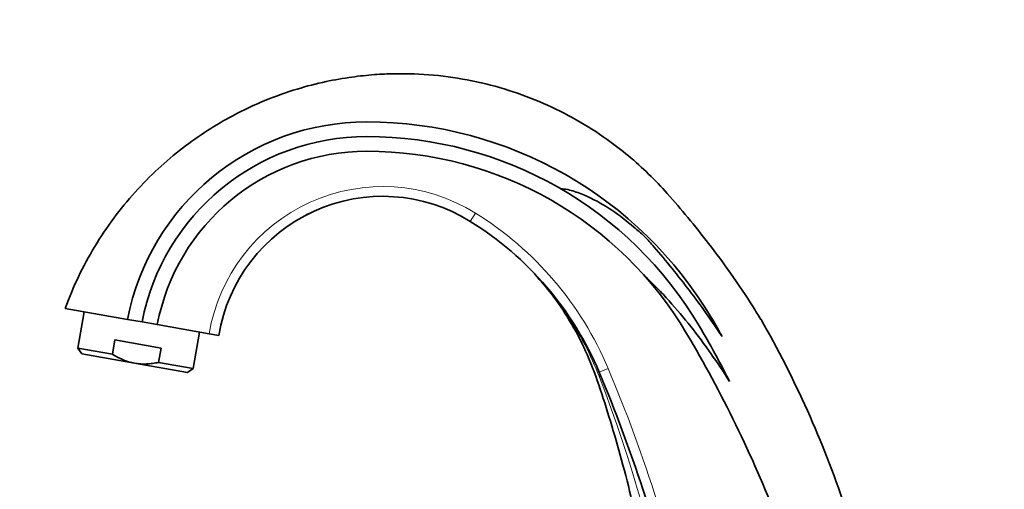
# Model space of a CAD drawing. Units: millimetres. Extents: x 0 to 1245, y 0 to 1806.
# Drawn here: x 202 to 404, y 1228 to 1324 of the extents above; entities that cross this region are included whole.
import ezdxf
from ezdxf import colors
from ezdxf.entities.mleader import LeaderData, LeaderLine
from ezdxf.math import Vec2, Vec3

# ---------------------------------------------------------------- set-up
doc = ezdxf.new("R2010")
doc.units = ezdxf.units.MM
doc.layers.add('DV4_Défaut', color=7, linetype='Continuous')
doc.layers.add('Défaut', color=7, linetype='Continuous')

# ---------------------------------------------------------------- blocks, each defined once
blk = doc.blocks.new('_DOT')
at = {"color": 0}
blk.add_line((0, 0), (-1, 0), dxfattribs=at)
at = {"color": 0, "const_width": 0.333}
blk.add_lwpolyline([(-0.1665, 0, 1), (0.1665, 0, 1)], format="xyb", close=True, dxfattribs=at)
blk = doc.blocks.new('SE3')
at = {"layer": 'DV4_Défaut', "color": 7, "linetype": 'Continuous', "lineweight": 35}
for p, q in [((260.58, 1284.14), (261.09, 1284.43)), ((307.34, 1272.16), (307.45, 1272.03)), ((223.96, 1262.75), (211.13, 1265.01)), ((215.07, 1264.32), (213.75, 1256.83)), ((226.92, 1262.23), (223.96, 1262.75)), ((226.92, 1262.23), (230.04, 1261.68)), ((230.04, 1261.68), (240.68, 1259.8)), ((237.39, 1252.67), (238.71, 1260.15)), ((242.65, 1259.46), (240.68, 1259.8)), ((220.85, 1255.58), (221.37, 1258.54)), ((221.37, 1258.54), (230.81, 1256.87)), ((220.85, 1255.58), (213.75, 1256.83)), ((213.75, 1256.83), (214.56, 1255.68)), ((225.4, 1253.77), (214.56, 1255.68)), ((230.29, 1253.92), (230.81, 1256.87)), ((225.4, 1253.77), (236.23, 1251.86)), ((230.29, 1253.92), (237.39, 1252.67)), ((236.23, 1251.86), (237.39, 1252.67))]:
    blk.add_line(p, q, dxfattribs=at)
at = {"layer": 'DV4_Défaut', "color": 7, "linetype": 'Continuous', "lineweight": 18}
for p, q in [((295.25, 1284.55), (294.2, 1282.85)), ((322.47, 1252.66), (320.63, 1251.89))]:
    blk.add_line(p, q, dxfattribs=at)
at = {"layer": 'DV4_Défaut', "color": 7, "linetype": 'Continuous', "lineweight": 35}
for centre, radius, start, end in [((273, 1253.29), 49.95, 90, 169.0797), ((273, 1221.05), 82.18, 30.6468, 90), ((273, 1253.29), 46.95, 90, 169.0209), ((273, 1221.05), 79.18, 30.6458, 90), ((273, 1253.5), 43.73, 90, 169.2251), ((273, 1221.05), 76.18, 30.6458, 90), ((276.23, 1253.95), 34.03, 58.1256, 170.6942), ((276.23, 1253.95), 34.03, 116.7677, 117.541), ((258.73, 1225.81), 67.17, 22.8439, 58.1256), ((258.73, 1225.81), 67.17, 43.8466, 43.881), ((241.25, 1202.24), 119.09, 28.5811, 30.6468), ((167.62, 1156.3), 214.45, 18.5377, 29.7554), ((114.65, 1127.23), 260.24, 21.2715, 30.6458), ((183.17, 1167.83), 183.6, 26.5911, 30.6458), ((35.17, 1131.64), 309.75, 18.1052, 22.8439), ((35.17, 1131.64), 309.75, 11.7174, 18.1052)]:
    blk.add_arc(centre, radius, start, end, dxfattribs=at)
at = {"layer": 'DV4_Défaut', "color": 7, "linetype": 'Continuous', "lineweight": 18}
for centre, radius, start, end in [((276.23, 1253.95), 36.03, 58.1256, 170.6556), ((258.73, 1225.81), 69.17, 22.8439, 58.1256), ((259.25, 1227.22), 65.82, 38.0267, 42.9183), ((259.25, 1227.22), 65.82, 21.0688, 33.8744), ((35.17, 1131.64), 311.75, 12.1336, 22.8439), ((40.19, 1142.49), 300.69, 0.168, 21.129)]:
    blk.add_arc(centre, radius, start, end, dxfattribs=at)
blk.add_ellipse((306.8, 1246.06), major_axis=(13.82, 5.82), ratio=0.293704, start_param=6.066143, end_param=6.283185, dxfattribs=at)
at = {"layer": 'DV4_Défaut', "color": 7, "linetype": 'Continuous', "lineweight": 35}
for points, knots in [([(353.75, 1262.7), (353.18, 1263.65), (351.36, 1266.7), (347.7, 1272.05), (343.25, 1278.12), (338.9, 1283.56), (334.83, 1288.35), (330.81, 1292.61), (326.68, 1296.32), (321.77, 1300.11), (315.97, 1303.8), (309.21, 1307.17), (302.05, 1309.86), (294.52, 1311.82), (286.66, 1312.97), (279.96, 1313.22), (274.37, 1312.96), (269.69, 1312.46), (264.39, 1311.53), (258.47, 1310), (252.05, 1307.72), (245.92, 1304.84), (240.23, 1301.5), (235.1, 1297.88), (230.11, 1293.66), (225.38, 1288.86), (221.01, 1283.52), (217.14, 1277.75), (213.71, 1271.45), (212.08, 1267.41), (211.13, 1265.01)], [0, 0, 0, 0, 0.0165, 0.061987, 0.103106, 0.140457, 0.17582, 0.206044, 0.236201, 0.266577, 0.307453, 0.348507, 0.389947, 0.432414, 0.475699, 0.519635, 0.541885, 0.567206, 0.596596, 0.629969, 0.667165, 0.707924, 0.740626, 0.774935, 0.810623, 0.847431, 0.885073, 0.923252, 0.961663, 1, 1, 1, 1]), ([(345.83, 1259.21), (343.7, 1262.42), (341.47, 1265.57), (336.79, 1271.71), (334.37, 1274.72), (331.2, 1278.36), (330.57, 1279.09), (329.21, 1280.44), (328.48, 1281.05), (326.31, 1282.9), (324.82, 1284.06), (321.66, 1286.16), (319.99, 1287.12), (317.37, 1288.32), (316.47, 1288.68), (314.64, 1289.26), (313.7, 1289.5), (312.73, 1289.55)], [0, 0, 0, 0, 0.25, 0.25, 0.5, 0.5, 0.5625, 0.5625, 0.625, 0.625, 0.75, 0.75, 0.875, 0.875, 0.9375, 0.9375, 1, 1, 1, 1]), ([(307.42, 1272.01), (308.7, 1270.56), (311.14, 1267.77), (314.74, 1262.39), (318.03, 1256.21), (320.63, 1249.22), (322.98, 1241.74), (325.3, 1233.76), (327.47, 1225.27), (329.56, 1215.8), (331.49, 1205.31), (333.13, 1193.73), (334.32, 1181.52), (334.96, 1168.68), (334.98, 1155.36), (334.29, 1141.19), (333.3, 1132.49), (332.69, 1127.23)], [0, 0, 0, 0, 0.035145, 0.079367, 0.126298, 0.175607, 0.227851, 0.283189, 0.341552, 0.402953, 0.476863, 0.554734, 0.636477, 0.722004, 0.811201, 0.903923, 1, 1, 1, 1]), ([(330.11, 1271.48), (330.54, 1271.1), (330.96, 1270.7), (331.78, 1269.89), (332.19, 1269.48), (333.39, 1268.24), (334.18, 1267.4), (336.48, 1264.83), (337.96, 1263.07), (340.82, 1259.46), (342.2, 1257.6), (344.85, 1253.85), (346.12, 1251.94), (347.35, 1250.01)], [0, 0, 0, 0, 0.0625, 0.0625, 0.125, 0.125, 0.25, 0.25, 0.5, 0.5, 0.75, 0.75, 1, 1, 1, 1]), ([(225.4, 1253.77), (224.99, 1253.84), (224.59, 1253.93), (223.8, 1254.16), (223.41, 1254.3), (222.27, 1254.77), (221.54, 1255.15), (220.85, 1255.58)], [0, 0, 0, 0, 0.25, 0.25, 0.5, 0.5, 1, 1, 1, 1]), ([(225.4, 1253.77), (226.22, 1253.62), (227.03, 1253.57), (228.26, 1253.62), (228.67, 1253.66), (229.48, 1253.76), (229.89, 1253.83), (230.29, 1253.92)], [0, 0, 0, 0, 0.5, 0.5, 0.75, 0.75, 1, 1, 1, 1])]:
    blk.add_open_spline(points, degree=3, knots=knots, dxfattribs=at)

msp = doc.modelspace()

# ---------------------------------------------------------------- block references
at = {"layer": 'Défaut'}
msp.add_blockref('SE3', (0, 0), dxfattribs=at)

# ---------------------------------------------------------------- leaders
at = {"layer": 'Défaut', "color": 7, "linetype": 'Continuous', "lineweight": 18}
ml = msp.add_multileader_mtext('Standard', dxfattribs=at)
ml.set_content('{\\pxsm0.9;\\fSolid Edge ISO|b1||i0||c0|p34;\\W1.;19/06/2017\\P}', color=256)
ml.set_leader_properties()
ml.set_arrow_properties(name='DOT')
ml.build(insert=Vec2(0, 0))
ml.multileader.update_dxf_attribs({"leader_type": 0, "dogleg_length": 0, "arrow_head_size": 12})
ctx = ml.context
ctx.base_point, ctx.char_height, ctx.arrow_head_size, ctx.landing_gap_size = Vec3(1015.23, 1798.84), 12, 12, 4.2
notes = []
notes.append((ctx, [(0, (0, 0, 0), (0, 0), (1, 0), 1, [])]))
ctx.mtext.insert = Vec3(1017.23, 1804.96)
ml = msp.add_multileader_mtext('Standard', dxfattribs=at)
ml.set_content('{\\pxsm0.9;\\fArial|b1||i0||c0|p34;\\W1.;2155/US\\P}', color=256)
ml.set_leader_properties()
ml.set_arrow_properties(name='DOT')
ml.build(insert=Vec2(0, 0))
ml.multileader.update_dxf_attribs({"leader_type": 0, "dogleg_length": 0, "arrow_head_size": 12})
ctx = ml.context
ctx.base_point, ctx.char_height, ctx.arrow_head_size, ctx.landing_gap_size = Vec3(296.11, 1798.66), 12, 12, 4.2
notes.append((ctx, [(0, (0, 0, 0), (0, 0), (1, 0), 1, [])]))
ctx.mtext.insert = Vec3(298.11, 1804.77)
for ctx, leaders in notes:
    for number, flags, end, landing, length, lines in leaders:
        leader = LeaderData()
        leader.index, (leader.has_last_leader_line, leader.has_dogleg_vector, leader.attachment_direction) = number, flags
        leader.last_leader_point, leader.dogleg_vector, leader.dogleg_length = Vec3(end), Vec3(landing), length
        for number, points, colour, breaks in lines:
            line = LeaderLine()
            line.index, line.vertices, line.color, line.breaks = number, Vec3.list(points), colors.encode_raw_color(colour), breaks
            leader.lines.append(line)
        ctx.leaders.append(leader)

doc.saveas('drawing.dxf')
